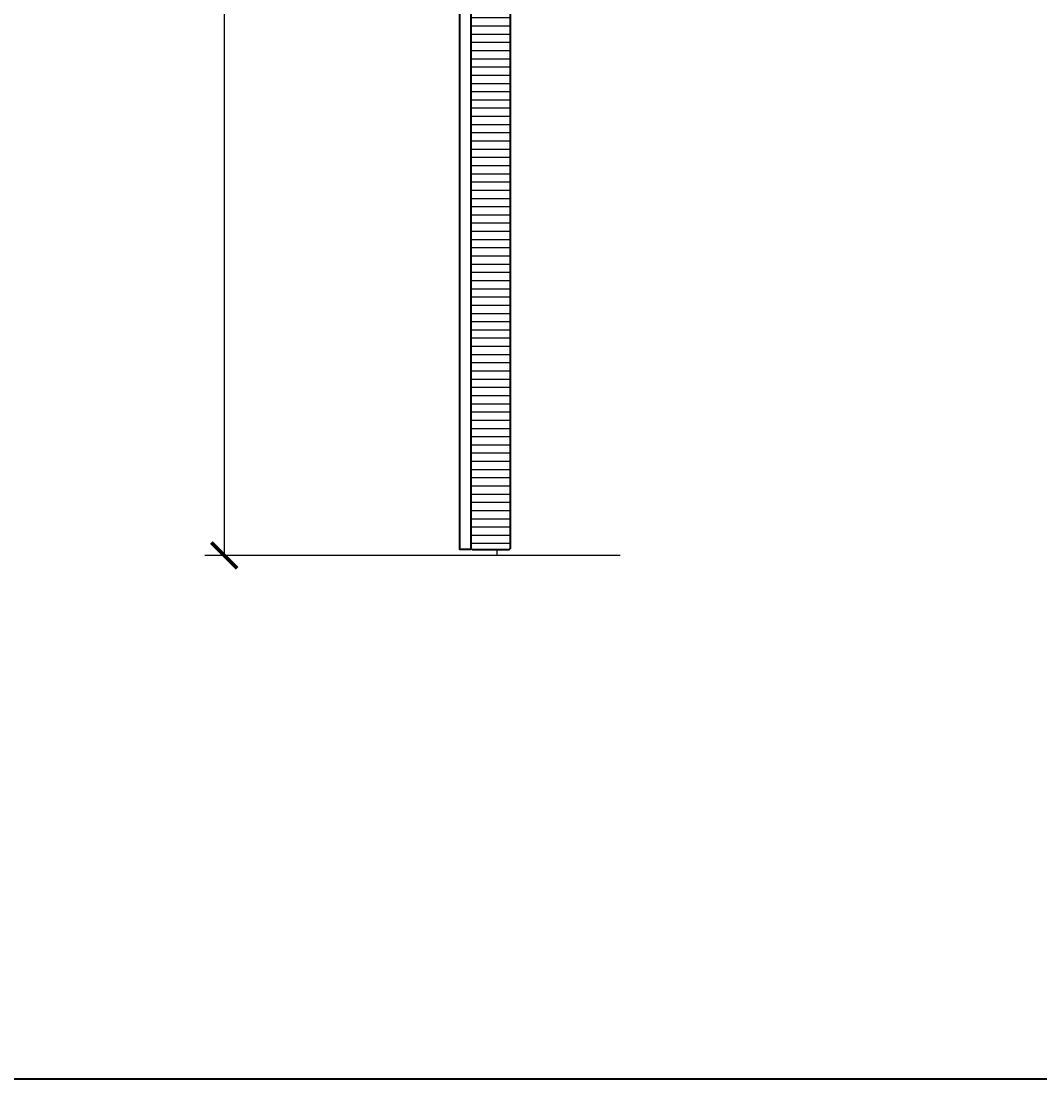
# Model space of a CAD drawing. Units: millimetres. Extents: x 1788 to 83958, y -235 to 115762.
# Drawn here: x 4569 to 5751, y -235 to 992 of the extents above; entities that cross this region are included whole.
import ezdxf

# ---------------------------------------------------------------- set-up
doc = ezdxf.new("R2010")
doc.units = ezdxf.units.MM
doc.header["$PDMODE"] = 34
doc.header["$PDSIZE"] = 5
doc.layers.get('0').update_dxf_attribs({"true_color": 0x939598})
for name, color, linetype in [('Z_Bemaßung-Blau 0.10', 150, 'Continuous'), ('Z_Linie-Rot 0.20', 1, 'Continuous'), ('Z_Schraffur-Grau 0.10', 8, 'Continuous'), ('Z_Wand-Grün 0.5', 3, 'Continuous')]:
    doc.layers.add(name, color=color, linetype=linetype)
doc.layers.add('Z_Kontur-Magenta 0.35', color=6, linetype='Continuous', lineweight=35)
doc.styles.add('DIN', font='txt', dxfattribs={"height": 2.5})
doc.styles.get("Standard").update_dxf_attribs({"font": 'arial.ttf', "height": 2.5})
doc.dimstyles.new('Bem_Automatisch', dxfattribs={"dimtxt": 2.5, "dimasz": 1, "dimexe": 0.75, "dimexo": 0.75, "dimgap": 0.5, "dimtad": 1, "dimdec": 0, "dimtxsty": 'Standard', "dimblk": 'ARCHTICK', "dimcen": 0, "dimclrd": 256, "dimclre": 256, "dimclrt": 256, "dimadec": 0, "dimazin": 0, "dimtfac": 1, "dimtdec": 0, "dimtmove": 1, "dimatfit": 2, "dimfxl": 2, "dimfxlon": 1, "dimtolj": 1, "dimtzin": 0, "dimlwd": -1, "dimlwe": -1, "dimarcsym": 0})

# ---------------------------------------------------------------- blocks, each defined once
blk = doc.blocks.new('_ArchTick')
at = {"color": 0, "linetype": 'ByBlock', "const_width": 0.15}
blk.add_lwpolyline([(-0.5, -0.5), (0.5, 0.5)], dxfattribs=at)
blk = doc.blocks.new('*D313')
at = {"layer": 'Defpoints', "color": 0, "lineweight": 50, "transparency": 16777216}
for p in [(5070.3, 2372.4), (4805, 372.4), (5123, 372.4)]:
    blk.add_point(p, dxfattribs=at)
at = {"layer": 'Z_Bemaßung-Blau 0.10', "transparency": 16777216}
for p, q in [((4865, 2372.4), (4782.5, 2372.4)), ((4805, 2372.4), (4805, 372.4)), ((4865, 372.4), (4782.5, 372.4))]:
    blk.add_line(p, q, dxfattribs=at)
at = {"layer": 'Z_Bemaßung-Blau 0.10', "transparency": 16777216, "xscale": 30, "yscale": 30, "zscale": 30}
for p, rotation in [((4805, 2372.4), 90), ((4805, 372.4), 270)]:
    blk.add_blockref('_ArchTick', p, dxfattribs=dict(at, rotation=rotation))
at = {"layer": 'Z_Bemaßung-Blau 0.10', "transparency": 16777216, "insert": (4752.5, 1372.4), "char_height": 75, "attachment_point": 5, "rotation": 90, "style": 'DIN'}
blk.add_mtext('\\A1;VP', dxfattribs=at)

msp = doc.modelspace()

# ---------------------------------------------------------------- hatches: boundary and pattern name
at = {"layer": 'Z_Schraffur-Grau 0.10'}
h = msp.add_hatch(dxfattribs=at)
h.set_pattern_fill('ANSI31', color=256, scale=3, angle=135)
h.set_pattern_definition([(180, (468.633, -1975.755), (-2e-15, -9.525), [])])
edge = h.paths.add_edge_path()
edge.add_arc((5092.5, 2379.95), 1.5, 90, 180)
edge.add_line((5091, 2379.95), (5091, 380.95))
edge.add_line((5091, 380.95), (5092.5, 379.45))
edge.add_line((5092.5, 379.45), (5135.5, 379.45))
edge.add_line((5135.5, 379.45), (5137, 380.95))
edge.add_line((5137, 380.95), (5137, 2392.95))
edge.add_arc((5135.5, 2392.95), 1.5, 0, 90)
edge.add_line((5135.5, 2394.45), (5123, 2394.45))
edge.add_line((5123, 2394.45), (5123, 2381.45))
edge.add_line((5123, 2381.45), (5092.5, 2381.45))

# ---------------------------------------------------------------- linework, layer by layer
at = {"layer": 'Z_Kontur-Magenta 0.35'}
for points in [[(1788, -234.55), (12788, -234.55), (12788, 5765.45), (1788, 5765.45)], [(5091, 379.45), (5078, 379.45), (5078, 2368.45), (5091, 2368.45)]]:
    msp.add_lwpolyline(points, close=True, dxfattribs=at)
msp.add_lwpolyline([(5092.5, 2381.45, 0.4142136), (5091, 2379.95), (5091, 380.95), (5092.5, 379.45), (5135.5, 379.45), (5137, 380.95), (5137, 2392.95, 0.4142136), (5135.5, 2394.45), (5123, 2394.45), (5123, 2381.45)], format="xyb", close=True, dxfattribs=at)
at = {"layer": 'Z_Linie-Rot 0.20'}
msp.add_line((5121, 379.45), (5121, 372.45), dxfattribs=at)
at = {"layer": 'Z_Wand-Grün 0.5'}
msp.add_line((5264, 372.45), (4832, 372.45), dxfattribs=at)
msp.add_line((5264, 372.45), (4832, 372.45), dxfattribs=at)

# ---------------------------------------------------------------- dimensions: what is measured, and where the dimension line sits
at = {"layer": 'Z_Bemaßung-Blau 0.10'}
dim = msp.add_linear_dim(base=(4805, 372.45), p1=(5070.25, 2372.45), p2=(5123, 372.45), angle=90, text='VP', dimstyle='Bem_Automatisch', override={"dimscale": 0, "dimpost": '<>', "dimtxsty": 'DIN', "dimtix": 0, "dimtofl": 1, "dimtmove": 1, "dimatfit": 2}, dxfattribs=at)
dim.commit()
dim.dimension.update_dxf_attribs({"geometry": '*D313', "text_midpoint": (4752.5, 1372.45)})

doc.saveas('drawing.dxf')
